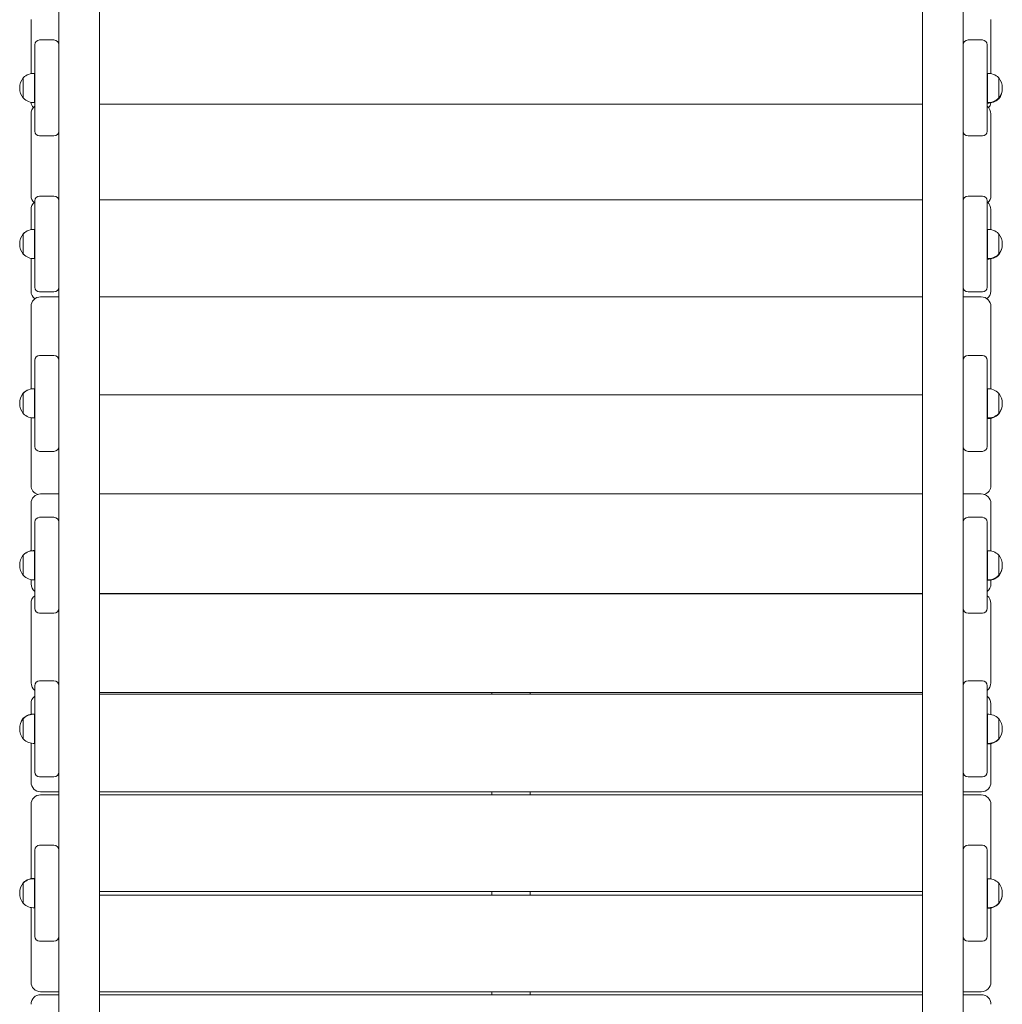
# Model space of a CAD drawing. Units: millimetres. Extents: x -4800 to 10040, y -8387 to 2948.
# Drawn here: x 2468 to 3491, y -2175 to -1149 of the extents above; entities that cross this region are included whole.
import ezdxf

# ---------------------------------------------------------------- set-up
doc = ezdxf.new("R2010")
doc.units = ezdxf.units.MM

# ---------------------------------------------------------------- blocks, each defined once
blk = doc.blocks.new('T904NEW')
at = {"color": 7, "linetype": 'Continuous', "lineweight": 15}
for p, q in [((2508.2, -1118.7), (2508.2, -1176.1)), ((2550.5, -2977.8), (2550.5, -1122.8)), ((3408.2, -1123.8), (3408.2, -2977.8)), ((3450.5, -1176.1), (3450.5, -1118.7)), ((2479.3, -1204.9), (2479.3, -1148.6)), ((3479.3, -1148.6), (3479.3, -1204.9)), ((2483.2, -1180.6), (2483.2, -1174.8)), ((2488.2, -1169.8), (2503.2, -1169.8)), ((2508.2, -1176.1), (2508.2, -1180.6)), ((3450.5, -1180.6), (3450.5, -1176.1)), ((3470.5, -1169.8), (3455.5, -1169.8)), ((3475.5, -1174.8), (3475.5, -1180.6)), ((2483.2, -1208.3), (2483.2, -1180.6)), ((2508.2, -1180.6), (2508.2, -1208.3)), ((3450.5, -1208.3), (3450.5, -1180.6)), ((3475.5, -1180.6), (3475.5, -1208.3)), ((2471.4, -1209), (2471.2, -1209)), ((2471.2, -1209), (2471.2, -1230.5)), ((2483.2, -1204.6), (2483, -1204.6)), ((2483, -1204.6), (2483, -1235)), ((2483.2, -1231.3), (2483.2, -1208.3)), ((2508.2, -1208.3), (2508.2, -1231.3)), ((3450.5, -1231.3), (3450.5, -1208.3)), ((3475.7, -1204.6), (3475.5, -1204.6)), ((3475.5, -1208.3), (3475.5, -1231.3)), ((3475.7, -1231.2), (3475.7, -1204.6)), ((3487.5, -1209), (3487.3, -1209)), ((3487.5, -1227.9), (3487.5, -1209)), ((2471.2, -1230.5), (2471.4, -1230.5)), ((2483.2, -1258.9), (2483.2, -1231.3)), ((2508.2, -1231.3), (2508.2, -1244.5)), ((3450.5, -1244.5), (3450.5, -1231.3)), ((3475.5, -1231.3), (3475.5, -1258.9)), ((3475.7, -1235), (3475.7, -1231.2)), ((3487.3, -1230.5), (3487.5, -1230.5)), ((3487.3, -1231.2), (3487.5, -1231.2)), ((3487.5, -1230.5), (3487.5, -1227.9)), ((3487.5, -1231.2), (3487.5, -1230.5)), ((2483, -1235), (2483.2, -1235)), ((3408.2, -1236.8), (2550.5, -1236.8)), ((3475.5, -1235), (3475.7, -1235)), ((3475.5, -1235.6), (3475.7, -1235.6)), ((3475.7, -1235.6), (3475.7, -1235)), ((2479.3, -1322.5), (2479.3, -1246.8)), ((2508.2, -1244.5), (2508.2, -1339.8)), ((3450.5, -1339.8), (3450.5, -1244.5)), ((3479.3, -1246.8), (3479.3, -1322.5)), ((2483.2, -1264.8), (2483.2, -1258.9)), ((3475.5, -1258.9), (3475.5, -1264.8)), ((2488.2, -1269.8), (2503.2, -1269.8)), ((3470.5, -1269.8), (3455.5, -1269.8)), ((2479.3, -1332.2), (2479.3, -1322.5)), ((3479.3, -1322.5), (3479.3, -1332.2)), ((2488.2, -1332.4), (2503.2, -1332.4)), ((3470.5, -1332.4), (3455.5, -1332.4)), ((2483.2, -1343.3), (2483.2, -1337.4)), ((2483.2, -1370.9), (2483.2, -1343.3)), ((2508.2, -1336.5), (2508.1, -1336.5)), ((2508.2, -1339.8), (2508.2, -1343.3)), ((2508.2, -1343.3), (2508.2, -1370.9)), ((3408.2, -1336.5), (2550.5, -1336.5)), ((3450.6, -1336.5), (3450.5, -1336.5)), ((3450.5, -1343.3), (3450.5, -1339.8)), ((3450.5, -1370.9), (3450.5, -1343.3)), ((3475.5, -1337.4), (3475.5, -1343.3)), ((3475.5, -1343.3), (3475.5, -1370.9)), ((2479.3, -1367.4), (2479.3, -1346.5)), ((3479.3, -1346.5), (3479.3, -1367.5)), ((2471.4, -1371.6), (2471.2, -1371.6)), ((2471.2, -1371.6), (2471.2, -1371.7)), ((2471.4, -1371.7), (2471.2, -1371.7)), ((2471.2, -1371.7), (2471.2, -1393.2)), ((2483.2, -1367.2), (2483, -1367.2)), ((2483, -1367.2), (2483, -1367.3)), ((2483, -1367.2), (2483, -1397.6)), ((2483.2, -1367.3), (2483, -1367.3)), ((2483.2, -1393.9), (2483.2, -1370.9)), ((2508.2, -1370.9), (2508.2, -1393.9)), ((3450.5, -1393.9), (3450.5, -1370.9)), ((3475.7, -1367.3), (3475.5, -1367.3)), ((3475.5, -1370.9), (3475.5, -1393.9)), ((3475.7, -1394.6), (3475.7, -1367.2)), ((3487.5, -1371.7), (3487.3, -1371.7)), ((3487.5, -1391), (3487.5, -1371.7)), ((2471.2, -1393.2), (2471.4, -1393.2)), ((2483.2, -1421.6), (2483.2, -1393.9)), ((2508.2, -1393.9), (2508.2, -1409.1)), ((3450.5, -1409.1), (3450.5, -1393.9)), ((3475.5, -1393.9), (3475.5, -1421.6)), ((3475.7, -1397.6), (3475.7, -1394.6)), ((3487.3, -1393.2), (3487.5, -1393.2)), ((3487.3, -1393.8), (3487.5, -1393.8)), ((3487.5, -1393.2), (3487.5, -1391)), ((3487.5, -1393.8), (3487.5, -1393.2)), ((2479.3, -1423.2), (2479.3, -1397.4)), ((2483, -1397.6), (2483.2, -1397.6)), ((3475.5, -1397.6), (3475.7, -1397.6)), ((3475.5, -1398.2), (3475.7, -1398.2)), ((3475.7, -1398.2), (3475.7, -1397.6)), ((3479.3, -1398), (3479.3, -1423.2)), ((2508.2, -1409.1), (2508.2, -1507.5)), ((3450.5, -1507.5), (3450.5, -1409.1)), ((2479.3, -1431.7), (2479.3, -1423.2)), ((2483.2, -1427.4), (2483.2, -1421.6)), ((3475.5, -1421.6), (3475.5, -1427.4)), ((3479.3, -1423.2), (3479.3, -1431.7)), ((2488.2, -1432.4), (2503.2, -1432.4)), ((3470.5, -1432.4), (3455.5, -1432.4)), ((2508.2, -1437.5), (2489.3, -1437.5)), ((3408.2, -1437.5), (2550.5, -1437.5)), ((3469.3, -1437.5), (3450.5, -1437.5)), ((2479.3, -1525.2), (2479.3, -1447.5)), ((3479.3, -1447.5), (3479.3, -1525.2)), ((2483.2, -1509.4), (2483.2, -1503.5)), ((2488.2, -1498.5), (2503.2, -1498.5)), ((2508.2, -1507.5), (2508.2, -1509.4)), ((3450.5, -1509.4), (3450.5, -1507.5)), ((3470.5, -1498.5), (3455.5, -1498.5)), ((3475.5, -1503.5), (3475.5, -1509.4)), ((2483.2, -1537), (2483.2, -1509.4)), ((2508.2, -1509.4), (2508.2, -1537)), ((3450.5, -1537), (3450.5, -1509.4)), ((3475.5, -1509.4), (3475.5, -1537)), ((2479.3, -1532.4), (2479.3, -1525.2)), ((3479.3, -1525.2), (3479.3, -1532.4)), ((2471.4, -1537.6), (2471.2, -1537.6)), ((2471.2, -1537.6), (2471.2, -1537.8)), ((2471.4, -1537.8), (2471.2, -1537.8)), ((2471.2, -1537.8), (2471.2, -1559.3)), ((2479.4, -1533.6), (2479.3, -1532.4)), ((2483.2, -1533.2), (2483, -1533.2)), ((2483, -1533.2), (2483, -1533.3)), ((2483, -1533.3), (2483, -1563.7)), ((2483.2, -1533.4), (2483, -1533.4)), ((2483.2, -1560), (2483.2, -1537)), ((2508.2, -1537), (2508.2, -1560)), ((3450.5, -1560), (3450.5, -1537)), ((3475.7, -1533.4), (3475.5, -1533.4)), ((3475.5, -1537), (3475.5, -1560)), ((3475.7, -1561.3), (3475.7, -1533.3)), ((3479.3, -1532.4), (3479.3, -1533.6)), ((3487.5, -1537.8), (3487.3, -1537.8)), ((3487.5, -1557.6), (3487.5, -1537.8)), ((3408.2, -1539.7), (2550.5, -1539.7)), ((2471.2, -1559.3), (2471.4, -1559.3)), ((3487.3, -1559.3), (3487.5, -1559.3)), ((3487.5, -1559.3), (3487.5, -1557.6)), ((3487.5, -1559.8), (3487.5, -1559.3)), ((2479.3, -1628.2), (2479.3, -1563.5)), ((2483, -1563.7), (2483.2, -1563.7)), ((2483.2, -1587.7), (2483.2, -1560)), ((2508.2, -1560), (2508.2, -1577.2)), ((3450.5, -1577.2), (3450.5, -1560)), ((3475.5, -1560), (3475.5, -1587.7)), ((3475.5, -1563.7), (3475.7, -1563.7)), ((3475.5, -1564.2), (3475.7, -1564.2)), ((3475.7, -1563.7), (3475.7, -1561.3)), ((3475.7, -1564.2), (3475.7, -1563.7)), ((3479.3, -1564), (3479.3, -1628.2)), ((3487.3, -1559.8), (3487.5, -1559.8)), ((2508.2, -1577.2), (2508.2, -1678.1)), ((3450.5, -1678.1), (3450.5, -1577.2)), ((2483.2, -1593.5), (2483.2, -1587.7)), ((3475.5, -1587.7), (3475.5, -1593.5)), ((2488.2, -1598.5), (2503.2, -1598.5)), ((3470.5, -1598.5), (3455.5, -1598.5)), ((2479.3, -1634.1), (2479.3, -1628.2)), ((3479.3, -1628.2), (3479.3, -1634.1)), ((2508.2, -1642.9), (2489.3, -1642.9)), ((3408.2, -1642.9), (2550.5, -1642.9)), ((3469.3, -1642.9), (3450.5, -1642.9)), ((2479.3, -1702.1), (2479.3, -1652.9)), ((3479.3, -1652.9), (3479.3, -1702.3)), ((2483.2, -1678.1), (2483.2, -1672.2)), ((2488.2, -1667.2), (2503.2, -1667.2)), ((3470.5, -1667.2), (3455.5, -1667.2)), ((3475.5, -1672.2), (3475.5, -1678.1)), ((2483.2, -1705.7), (2483.2, -1678.1)), ((2508.2, -1678.2), (2508.2, -1705.7)), ((3450.5, -1705.7), (3450.5, -1678.2)), ((3475.5, -1678.1), (3475.5, -1705.7)), ((2483.2, -1701.8), (2483, -1701.8)), ((2483, -1701.8), (2483, -1702.1)), ((2483, -1702), (2483, -1702.4)), ((2483.2, -1702.1), (2483, -1702.1)), ((2483, -1702.4), (2483, -1732.4)), ((3475.7, -1702.1), (3475.5, -1702.1)), ((3475.7, -1730.6), (3475.7, -1702)), ((2471.4, -1706.3), (2471.2, -1706.3)), ((2471.2, -1706.3), (2471.2, -1706.5)), ((2471.4, -1706.5), (2471.2, -1706.5)), ((2471.2, -1706.5), (2471.2, -1706.7)), ((2471.2, -1706.7), (2471.2, -1728)), ((2483.2, -1728.7), (2483.2, -1705.7)), ((2508.2, -1705.7), (2508.2, -1728.7)), ((3450.5, -1728.7), (3450.5, -1705.7)), ((3475.5, -1705.7), (3475.5, -1728.7)), ((3487.5, -1706.5), (3487.3, -1706.5)), ((3487.5, -1726.7), (3487.5, -1706.5)), ((2471.2, -1728), (2471.4, -1728)), ((2479.3, -1736.6), (2479.3, -1732.2)), ((2483, -1732.4), (2483.2, -1732.4)), ((2483.2, -1756.4), (2483.2, -1728.7)), ((2508.2, -1728.7), (2508.2, -1747.8)), ((3450.5, -1747.8), (3450.5, -1728.7)), ((3475.5, -1728.7), (3475.5, -1756.4)), ((3475.5, -1732.4), (3475.7, -1732.4)), ((3475.5, -1732.9), (3475.7, -1732.9)), ((3475.7, -1732.4), (3475.7, -1730.6)), ((3475.7, -1732.9), (3475.7, -1732.4)), ((3479.3, -1732.6), (3479.3, -1736.6)), ((3487.3, -1728), (3487.5, -1728)), ((3487.3, -1728.5), (3487.5, -1728.5)), ((3487.5, -1728), (3487.5, -1726.7)), ((3487.5, -1728.5), (3487.5, -1728)), ((2508.2, -1747.8), (2508.2, -1850.9)), ((3408.2, -1746.5), (2550.5, -1746.5)), ((3408.2, -1746.9), (2550.5, -1746.9)), ((2555.3, -1746.9), (2555.3, -1746.5)), ((2557.3, -1746.9), (2557, -1746.5)), ((2959.3, -1746.9), (2959.3, -1746.5)), ((2999.3, -1746.9), (2999.3, -1746.5)), ((3401.6, -1746.5), (3401.4, -1746.9)), ((3403.3, -1746.5), (3403.3, -1746.9)), ((3450.5, -1850.9), (3450.5, -1747.8)), ((2479.3, -1836.4), (2479.3, -1756.9)), ((2483.2, -1762.2), (2483.2, -1756.4)), ((3475.5, -1756.4), (3475.5, -1762.2)), ((3479.3, -1756.9), (3479.3, -1836.4)), ((2488.2, -1767.2), (2503.2, -1767.2)), ((3470.5, -1767.2), (3455.5, -1767.2)), ((2479.3, -1839.7), (2479.3, -1836.4)), ((3479.3, -1836.4), (3479.3, -1839.7)), ((2483.2, -1848.5), (2483.2, -1842.7)), ((2488.2, -1837.7), (2503.2, -1837.7)), ((3470.5, -1837.7), (3455.5, -1837.7)), ((3475.5, -1842.7), (3475.5, -1848.5)), ((2483.2, -1876.2), (2483.2, -1848.5)), ((2508.2, -1850.9), (2508.2, -1876.2)), ((3408.2, -1849.7), (2550.5, -1849.7)), ((3408.2, -1851.5), (2550.5, -1851.5)), ((2959.3, -1851.5), (2959.3, -1849.7)), ((2999.3, -1851.5), (2999.3, -1849.7)), ((3450.5, -1876.2), (3450.5, -1850.9)), ((3475.5, -1848.5), (3475.5, -1876.2)), ((2479.3, -1872.5), (2479.3, -1861.5)), ((3479.3, -1861.5), (3479.3, -1872.8)), ((2471.4, -1876.7), (2471.2, -1876.7)), ((2471.2, -1876.7), (2471.2, -1876.9)), ((2471.4, -1876.9), (2471.2, -1876.9)), ((2471.2, -1876.9), (2471.2, -1877.4)), ((2471.2, -1877.4), (2471.2, -1898.4)), ((2483.2, -1872.2), (2483, -1872.2)), ((2483, -1872.2), (2483, -1872.5)), ((2483.2, -1872.5), (2483, -1872.5)), ((2483, -1872.5), (2483, -1873.1)), ((2483, -1873.1), (2483, -1902.9)), ((2483.2, -1899.2), (2483.2, -1876.2)), ((2508.2, -1876.2), (2508.2, -1899.2)), ((3450.5, -1899.2), (3450.5, -1876.2)), ((3475.7, -1872.5), (3475.5, -1872.5)), ((3475.5, -1876.2), (3475.5, -1899.2)), ((3475.7, -1901.5), (3475.7, -1872.5)), ((3487.5, -1876.9), (3487.3, -1876.9)), ((3487.5, -1897.5), (3487.5, -1876.9)), ((3487.5, -1898.4), (3487.5, -1897.5)), ((2471.2, -1898.4), (2471.4, -1898.4)), ((2479.3, -1941.3), (2479.3, -1902.6)), ((2483, -1902.9), (2483.2, -1902.9)), ((2483.2, -1926.8), (2483.2, -1899.2)), ((2508.2, -1899.2), (2508.2, -1920.3)), ((3450.5, -1920.3), (3450.5, -1899.2)), ((3475.5, -1899.2), (3475.5, -1926.8)), ((3475.5, -1902.9), (3475.7, -1902.9)), ((3475.5, -1903.3), (3475.7, -1903.3)), ((3475.7, -1902.9), (3475.7, -1901.5)), ((3475.7, -1903.3), (3475.7, -1902.9)), ((3479.3, -1903), (3479.3, -1941.3)), ((3487.3, -1898.4), (3487.5, -1898.4)), ((3487.3, -1898.9), (3487.5, -1898.9)), ((3487.5, -1898.9), (3487.5, -1898.4)), ((2483.2, -1932.7), (2483.2, -1926.8)), ((2508.2, -1920.3), (2508.2, -2024.4)), ((3450.5, -2024.4), (3450.5, -1920.3)), ((3475.5, -1926.8), (3475.5, -1932.7)), ((2488.2, -1937.7), (2503.2, -1937.7)), ((3470.5, -1937.7), (3455.5, -1937.7)), ((2479.3, -1943.3), (2479.3, -1941.3)), ((3479.3, -1941.3), (3479.3, -1943.3)), ((2508.2, -1953.3), (2489.3, -1953.3)), ((2508.2, -1956.5), (2489.3, -1956.5)), ((2489.3, -1956.5), (2489.3, -1956.5)), ((3408.2, -1953.3), (2550.5, -1953.3)), ((3408.2, -1956.5), (2550.5, -1956.5)), ((2959.3, -1956.5), (2959.3, -1953.3)), ((2999.3, -1956.5), (2999.3, -1953.3)), ((3469.3, -1953.3), (3450.5, -1953.3)), ((3469.3, -1956.5), (3450.5, -1956.5)), ((3469.3, -1956.5), (3469.3, -1956.5)), ((2479.3, -2043.7), (2479.3, -1966.5)), ((3479.3, -1966.5), (3479.3, -2044.1)), ((2488.2, -2009), (2503.2, -2009)), ((3470.5, -2009), (3455.5, -2009)), ((2483.2, -2019.9), (2483.2, -2014)), ((2483.2, -2047.5), (2483.2, -2019.9)), ((3475.5, -2014), (3475.5, -2019.9)), ((3475.5, -2019.9), (3475.5, -2047.5)), ((2508.2, -2024.4), (2508.2, -2047.5)), ((3450.5, -2047.5), (3450.5, -2024.4)), ((2471.4, -2047.9), (2471.2, -2047.9)), ((2471.2, -2047.9), (2471.2, -2048.3)), ((2471.4, -2048.3), (2471.2, -2048.3)), ((2471.2, -2048.3), (2471.2, -2049)), ((2471.2, -2049), (2471.2, -2069.8)), ((2483.2, -2043.5), (2483, -2043.5)), ((2483, -2043.5), (2483, -2043.9)), ((2483, -2043.8), (2483, -2044.8)), ((2483.2, -2043.9), (2483, -2043.9)), ((2483, -2044.8), (2483, -2074.2)), ((2483.2, -2070.5), (2483.2, -2047.5)), ((2508.2, -2047.5), (2508.2, -2070.5)), ((3450.5, -2070.5), (3450.5, -2047.5)), ((3475.7, -2043.9), (3475.5, -2043.9)), ((3475.5, -2047.5), (3475.5, -2070.5)), ((3475.7, -2073.3), (3475.7, -2043.8)), ((3487.5, -2048.3), (3487.3, -2048.3)), ((3487.5, -2069.1), (3487.5, -2048.3)), ((3408.2, -2057.1), (2550.5, -2057.1)), ((2550.5, -2060.9), (3408.2, -2060.9)), ((2959.3, -2060.9), (2959.3, -2057.1)), ((2999.3, -2060.9), (2999.3, -2057.1)), ((2471.2, -2069.8), (2471.4, -2069.8)), ((2483.2, -2098.2), (2483.2, -2070.5)), ((2508.2, -2070.5), (2508.2, -2093.7)), ((3450.5, -2093.7), (3450.5, -2070.5)), ((3475.5, -2070.5), (3475.5, -2098.2)), ((3487.3, -2069.8), (3487.5, -2069.8)), ((3487.3, -2070.1), (3487.5, -2070.1)), ((3487.5, -2069.8), (3487.5, -2069.1)), ((3487.5, -2070.1), (3487.5, -2069.8)), ((2479.3, -2151.6), (2479.3, -2074)), ((2483, -2074.2), (2483.2, -2074.2)), ((3475.5, -2074.2), (3475.7, -2074.2)), ((3475.5, -2074.5), (3475.7, -2074.5)), ((3475.7, -2074.2), (3475.7, -2073.3)), ((3475.7, -2074.6), (3475.7, -2074.2)), ((3479.3, -2074.3), (3479.3, -2151.6)), ((2483.2, -2104), (2483.2, -2098.2)), ((2508.2, -2093.7), (2508.2, -2197.8)), ((3450.5, -2197.8), (3450.5, -2093.7)), ((3475.5, -2098.2), (3475.5, -2104)), ((2488.2, -2109), (2503.2, -2109)), ((3470.5, -2109), (3455.5, -2109)), ((2489.3, -2161.6), (2508.2, -2161.6)), ((2489.3, -2161.6), (2489.3, -2161.6)), ((2489.3, -2164.7), (2508.2, -2164.7)), ((2550.5, -2161.6), (3408.2, -2161.6)), ((2550.5, -2164.7), (3408.2, -2164.7)), ((2959.3, -2164.7), (2959.3, -2161.6)), ((2999.3, -2164.7), (2999.3, -2161.6)), ((3450.5, -2161.6), (3469.3, -2161.6)), ((3450.5, -2164.7), (3469.3, -2164.7)), ((3469.3, -2161.6), (3469.3, -2161.6))]:
    blk.add_line(p, q, dxfattribs=at)
for centre, radius, start, end in [((2488.2, -1174.8), 5, 90, 180), ((2503.2, -1174.8), 5, 360, 90), ((3455.5, -1174.8), 5, 90, 180), ((3470.5, -1174.8), 5, 0, 90), ((2485, -1219.8), 17.5, 142.1, 217.9), ((2482.2, -1219.8), 15.2, 86.9847, 135.0442), ((3476.5, -1219.8), 15.2, 44.9558, 93.0153), ((3473.7, -1219.8), 17.5, 322.1, 37.9), ((3473.7, -1220.4), 17.5, 322.1, 1.074), ((2482.2, -1219.8), 15.2, 224.9558, 273.0153), ((3476.5, -1219.8), 15.2, 266.9847, 315.0442), ((3476.5, -1220.4), 15.2, 266.9847, 315.0442), ((2489.3, -1246.8), 10, 127.9519, 180), ((2488.5, -1234), 9.2, 184.5453, 222.9257), ((3469.3, -1246.8), 10, 0, 52.0481), ((3470.1, -1234), 9.23, 317.107, 351.1837), ((2488.2, -1264.8), 5, 180, 270), ((2503.2, -1264.8), 5, 270, 0), ((3455.5, -1264.8), 5, 180, 270), ((3470.5, -1264.8), 5, 270, 0), ((2488.6, -1332.2), 9.26, 180.4048, 229.0098), ((2488.2, -1337.4), 5, 90, 180), ((2503.2, -1337.4), 5, 0, 90), ((3455.5, -1337.4), 5, 90, 180), ((3470.5, -1337.4), 5, 0, 90), ((3470.1, -1332.2), 9.28, 311.0577, 359.5277), ((2489.3, -1346.5), 10, 127.9519, 180), ((3469.3, -1346.5), 10, 0, 52.0481), ((2485, -1382.4), 17.5, 142.1, 180.119), ((2485, -1382.4), 17.5, 142.1, 217.9), ((2482.2, -1382.4), 15.2, 86.9847, 135.0442), ((2482.2, -1382.4), 15.2, 86.9847, 134.6725), ((3476.5, -1382.4), 15.2, 44.9558, 93.0153), ((3473.7, -1382.4), 17.5, 322.1, 37.9), ((3473.7, -1383), 17.5, 322.1, 0.9829), ((2482.2, -1382.4), 15.2, 224.5864, 273.0153), ((3476.5, -1382.4), 15.2, 266.9847, 315.0442), ((3476.5, -1383), 15.2, 266.9847, 315.0442), ((2488.8, -1431.6), 9.48, 180.3537, 235.4019), ((2488.2, -1427.4), 5, 180, 270), ((2503.2, -1427.4), 5, 270, 0), ((3455.5, -1427.4), 5, 180, 270), ((3470.5, -1427.4), 5, 270, 0), ((3469.8, -1431.6), 9.5, 304.6568, 359.5875), ((2489.3, -1447.5), 10, 90, 180), ((3469.3, -1447.5), 10, 0, 90), ((2488.2, -1503.5), 5, 90, 180), ((2503.2, -1503.5), 5, 360, 90), ((3455.5, -1503.5), 5, 90, 180), ((3470.5, -1503.5), 5, 0, 90), ((2485, -1548.4), 17.5, 142.1, 180.2337), ((2485, -1548.5), 17.5, 142.1, 217.9), ((2482.2, -1548.4), 15.2, 86.9847, 135.0442), ((2482.2, -1548.5), 15.2, 86.9847, 135.0442), ((3476.5, -1548.5), 15.2, 44.9558, 93.0153), ((3473.7, -1548.5), 17.5, 322.1, 37.9), ((3473.7, -1549.1), 17.5, 322.1, 0.8868), ((2482.2, -1548.5), 15.2, 224.9558, 273.0153), ((3476.5, -1548.5), 15.2, 266.9847, 315.0442), ((3476.5, -1549.1), 15.2, 266.9847, 315.0442), ((2488.2, -1593.5), 5, 180, 270), ((2503.2, -1593.5), 5, 270, 0), ((3455.5, -1593.5), 5, 180, 270), ((3470.5, -1593.5), 5, 270, 0), ((2489.2, -1634), 9.82, 180.3283, 253.0021), ((3469.5, -1634), 9.85, 287.1195, 359.55), ((2489.3, -1652.9), 10, 90, 180), ((3469.3, -1652.9), 10, 0, 90), ((2488.2, -1672.2), 5, 90, 180), ((2503.2, -1672.2), 5, 360, 90), ((3455.5, -1672.2), 5, 90, 180), ((3470.5, -1672.2), 5, 0, 90), ((2482.2, -1717), 15.2, 86.9847, 135.0442), ((2482.2, -1717.2), 15.2, 86.9847, 135.0442), ((3476.5, -1717.2), 15.2, 44.9558, 93.0153), ((2485, -1717), 17.5, 142.1, 180.3487), ((2485, -1717.2), 17.5, 142.1, 217.9), ((3473.7, -1717.2), 17.5, 322.1, 37.9), ((3473.7, -1717.7), 17.5, 322.1, 0.862), ((2482.2, -1717.2), 15.2, 224.9558, 273.0153), ((3476.5, -1717.2), 15.2, 266.9847, 315.0442), ((3476.5, -1717.7), 15.2, 266.9847, 315.0442), ((2489.2, -1736.6), 9.84, 180.0942, 232.4947), ((3469.5, -1736.6), 9.85, 307.5196, 359.8916), ((2489.3, -1756.9), 10, 127.9519, 180), ((3469.3, -1756.9), 10, 0, 52.0481), ((2488.2, -1762.2), 5, 180, 270), ((2503.2, -1762.2), 5, 270, 0), ((3455.5, -1762.2), 5, 180, 270), ((3470.5, -1762.2), 5, 270, 0), ((2489.3, -1839.7), 9.92, 180.049, 232.2738), ((2488.2, -1842.7), 5, 90, 180), ((2503.2, -1842.7), 5, 360, 90), ((3455.5, -1842.7), 5, 90, 180), ((3470.5, -1842.7), 5, 0, 90), ((3469.4, -1839.7), 9.92, 307.7327, 359.9445), ((2489.3, -1861.5), 10, 127.9519, 180), ((3469.3, -1861.5), 10, 0, 52.0481), ((2485, -1887.4), 17.5, 142.1, 181.9867), ((2485, -1887.7), 17.5, 142.1, 217.9), ((2482.2, -1887.4), 15.2, 86.9847, 135.0442), ((2482.2, -1887.7), 15.2, 86.9847, 135.0442), ((3476.5, -1887.7), 15.2, 44.9558, 93.0153), ((3473.7, -1887.7), 17.5, 322.1, 37.9), ((3473.7, -1888.1), 17.5, 322.1, 0.6815), ((2482.2, -1887.7), 15.2, 224.9558, 273.0153), ((3476.5, -1887.7), 15.2, 266.9847, 315.0442), ((3476.5, -1888.1), 15.2, 266.9847, 315.0442), ((2488.2, -1932.7), 5, 180, 270), ((2503.2, -1932.7), 5, 270, 0), ((3455.5, -1932.7), 5, 180, 270), ((3470.5, -1932.7), 5, 270, 0), ((2489.3, -1943.3), 9.99, 180.0636, 270.0615), ((3469.4, -1943.3), 9.99, 269.9385, 359.9364), ((2489.3, -1966.5), 10, 90, 180), ((3469.3, -1966.5), 10, 0, 90), ((2488.2, -2014), 5, 90, 180), ((2503.2, -2014), 5, 360, 90), ((3455.5, -2014), 5, 90, 180), ((3470.5, -2014), 5, 0, 90), ((2485, -2058.7), 17.5, 142.1, 180.5733), ((2485, -2059), 17.5, 142.1, 217.9), ((2482.2, -2058.7), 15.2, 86.9847, 135.0442), ((2482.2, -2059), 15.2, 86.9847, 135.0442), ((3476.5, -2059), 15.2, 44.9558, 93.0153), ((3473.7, -2059), 17.5, 322.1, 37.9), ((3473.7, -2059.4), 17.5, 322.1, 0.5733), ((2482.2, -2059), 15.2, 224.9558, 273.0153), ((3476.5, -2059), 15.2, 266.9847, 315.0442), ((3476.5, -2059.4), 15.2, 266.9847, 315.0442), ((2488.2, -2104), 5, 180, 270), ((2503.2, -2104), 5, 270, 360), ((3455.5, -2104), 5, 180, 270), ((3470.5, -2104), 5, 270, 0), ((2489.3, -2151.6), 10, 180, 270), ((3469.3, -2151.6), 10, 270, 0), ((2489.3, -2174.7), 9.99, 89.9375, 179.9373), ((3469.4, -2174.7), 9.99, 0.0627, 90.0625)]:
    blk.add_arc(centre, radius, start, end, dxfattribs=at)

msp = doc.modelspace()

# ---------------------------------------------------------------- block references
msp.add_blockref('T904NEW', (0, 0))

doc.saveas('drawing.dxf')
